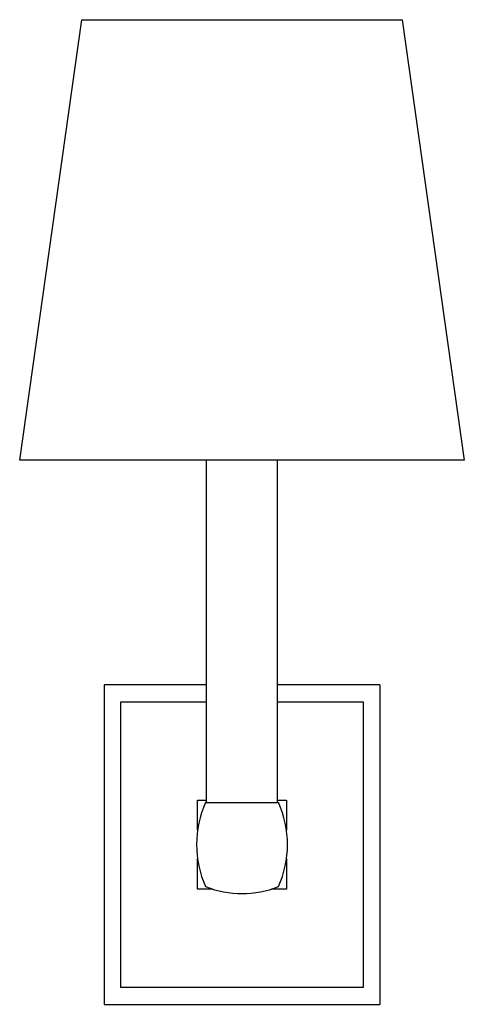
# Model space of a CAD drawing. Units: millimetres. Extents: x 3258.7 to 3264.9, y 240.2 to 254.
import ezdxf

# ---------------------------------------------------------------- set-up
doc = ezdxf.new("R2010")
doc.units = ezdxf.units.MM
doc.header["$MEASUREMENT"] = 0

msp = doc.modelspace()

# ---------------------------------------------------------------- linework, layer by layer
msp.add_lwpolyline([(3259.537, 254.009), (3264.037, 254.009), (3264.913, 247.819), (3258.661, 247.819)], close=True)
for points in [[(3261.285, 247.819), (3261.285, 243.009)], [(3262.285, 243.009), (3262.285, 247.819)], [(3259.848, 244.663), (3259.848, 242.919)], [(3259.848, 244.663), (3259.848, 240.174)], [(3261.285, 244.663), (3259.848, 244.663)], [(3263.726, 244.663), (3262.285, 244.663)], [(3263.726, 244.663), (3263.726, 242.919)], [(3263.726, 244.663), (3263.726, 240.174)], [(3262.285, 244.426), (3263.49, 244.426), (3263.49, 240.411), (3260.084, 240.411), (3260.084, 244.426), (3261.285, 244.426)], [(3261.162, 243.044), (3261.285, 243.044)], [(3261.162, 242.62), (3261.162, 243.044)], [(3261.275, 243.009), (3262.299, 243.009)], [(3262.285, 243.044), (3262.412, 243.044)], [(3262.412, 243.044), (3262.412, 242.62)], [(3261.162, 241.794), (3261.162, 242.217)], [(3262.412, 242.217), (3262.412, 241.794)], [(3261.372, 241.794), (3261.162, 241.794)], [(3262.412, 241.794), (3262.202, 241.794)], [(3259.848, 240.174), (3263.726, 240.174)]]:
    msp.add_lwpolyline(points)
for points in [[(3261.275, 243.009), (3261.105, 242.634), (3261.105, 242.203), (3261.275, 241.828)], [(3262.299, 241.828), (3262.469, 242.203), (3262.469, 242.634), (3262.299, 243.009)], [(3261.275, 241.828), (3261.604, 241.697), (3261.97, 241.697), (3262.299, 241.828)]]:
    msp.add_open_spline(points, degree=3)

doc.saveas('drawing.dxf')
